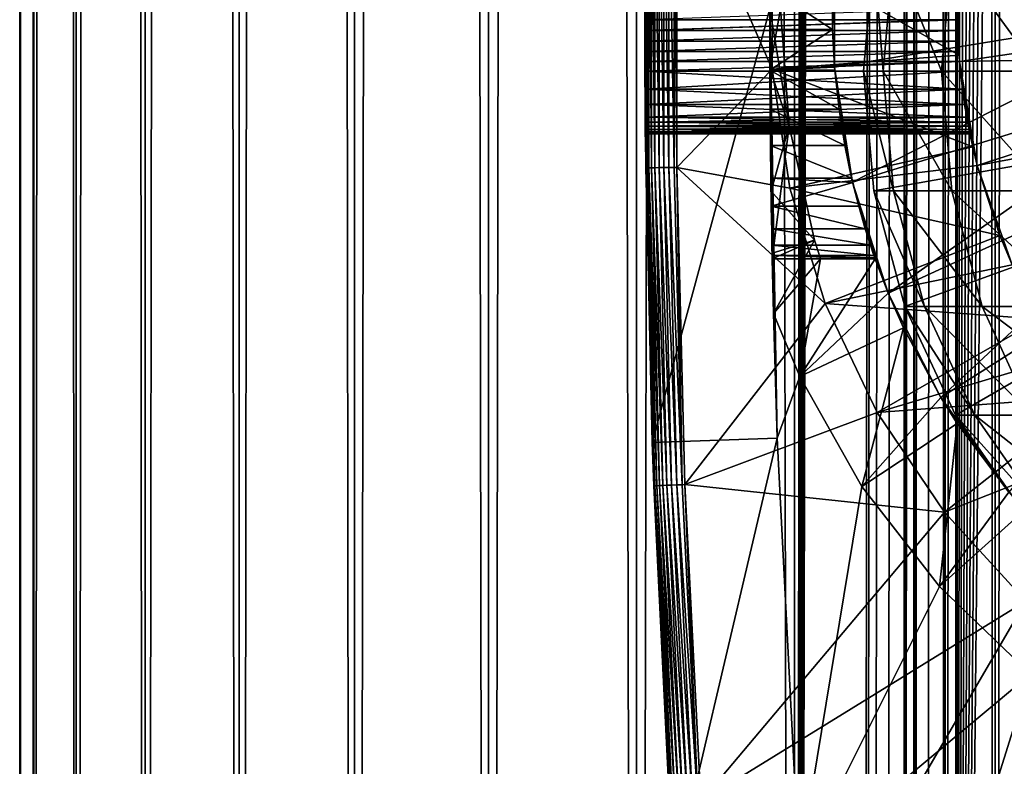
# Model space of a CAD drawing. Extents: x 0 to 350, y 0 to 1216.
# Drawn here: x 0 to 16, y 69 to 81 of the extents above; entities that cross this region are included whole.
import ezdxf

# ---------------------------------------------------------------- set-up
doc = ezdxf.new("R2010")
doc.units = 0
doc.header["$MEASUREMENT"] = 0

msp = doc.modelspace()

# ---------------------------------------------------------------- linework, layer by layer
for points in [[(0.627883, 1.5, 53.254745), (0.627883, 1214.5, 53.254745), (0.399999, 1214.5, 50.650024)], [(0.627883, 1.5, 53.254745), (0.399999, 1214.5, 50.650024), (0.399999, 1.5, 50.650024)], [(0.399999, 1.5, 50.650024), (0.399999, 1214.5, 50.650024), (0.627883, 1214.5, 48.0453)], [(0.399999, 1.5, 50.650024), (0.627883, 1214.5, 48.0453), (0.627883, 1.5, 48.0453)], [(1.304608, 1.5, 55.780327), (1.304608, 1214.5, 55.780327), (0.627883, 1214.5, 53.254745)], [(1.304608, 1.5, 55.780327), (0.627883, 1214.5, 53.254745), (0.627883, 1.5, 53.254745)], [(0.627883, 1.5, 48.0453), (0.627883, 1214.5, 48.0453), (1.304608, 1214.5, 45.519722)], [(0.627883, 1.5, 48.0453), (1.304608, 1214.5, 45.519722), (1.304608, 1.5, 45.519722)], [(2.409618, 1.5, 58.150024), (2.409618, 1214.5, 58.150024), (1.304608, 1214.5, 55.780327)], [(2.409618, 1.5, 58.150024), (1.304608, 1214.5, 55.780327), (1.304608, 1.5, 55.780327)], [(1.304608, 1.5, 45.519722), (1.304608, 1214.5, 45.519722), (2.409618, 1214.5, 43.150024)], [(1.304608, 1.5, 45.519722), (2.409618, 1214.5, 43.150024), (2.409618, 1.5, 43.150024)], [(3.909331, 1.5, 60.291836), (3.909331, 1214.5, 60.291836), (2.409618, 1214.5, 58.150024)], [(3.909331, 1.5, 60.291836), (2.409618, 1214.5, 58.150024), (2.409618, 1.5, 58.150024)], [(2.409618, 1.5, 43.150024), (2.409618, 1214.5, 43.150024), (3.909331, 1214.5, 41.008209)], [(2.409618, 1.5, 43.150024), (3.909331, 1214.5, 41.008209), (3.909331, 1.5, 41.008209)], [(5.758185, 1.5, 62.14069), (5.758185, 1214.5, 62.14069), (3.909331, 1214.5, 60.291836)], [(5.758185, 1.5, 62.14069), (3.909331, 1214.5, 60.291836), (3.909331, 1.5, 60.291836)], [(3.909331, 1.5, 41.008209), (3.909331, 1214.5, 41.008209), (5.758185, 1214.5, 39.159359)], [(3.909331, 1.5, 41.008209), (5.758185, 1214.5, 39.159359), (5.758185, 1.5, 39.159359)], [(7.9, 1.5, 63.640404), (7.9, 1214.5, 63.640404), (5.758185, 1214.5, 62.14069)], [(7.9, 1.5, 63.640404), (5.758185, 1214.5, 62.14069), (5.758185, 1.5, 62.14069)], [(5.758185, 1.5, 39.159359), (5.758185, 1214.5, 39.159359), (7.9, 1214.5, 37.659645)], [(5.758185, 1.5, 39.159359), (7.9, 1214.5, 37.659645), (7.9, 1.5, 37.659645)], [(10.269696, 1.5, 64.745415), (10.269696, 1214.5, 64.745415), (7.9, 1214.5, 63.640404)], [(10.269696, 1.5, 64.745415), (7.9, 1214.5, 63.640404), (7.9, 1.5, 63.640404)], [(7.9, 1.5, 37.659645), (7.9, 1214.5, 37.659645), (10.269696, 1214.5, 36.554634)], [(7.9, 1.5, 37.659645), (10.269696, 1214.5, 36.554634), (10.269696, 1.5, 36.554634)], [(12.795275, 1.5, 65.422142), (12.795275, 1214.5, 65.422142), (10.269696, 1214.5, 64.745415)], [(12.795275, 1.5, 65.422142), (10.269696, 1214.5, 64.745415), (10.269696, 1.5, 64.745415)], [(10.269696, 1.5, 36.554634), (10.269696, 1214.5, 36.554634), (12.795275, 1214.5, 35.877907)], [(10.269696, 1.5, 36.554634), (12.795275, 1214.5, 35.877907), (12.795275, 1.5, 35.877907)], [(13.899999, 1180, 65.574837), (12.795275, 1214.5, 65.422142), (12.795275, 1.5, 65.422142)], [(12.795275, 1.5, 35.877907), (12.795275, 1214.5, 35.877907), (15.399998, 1214.5, 35.650024)], [(12.795275, 1.5, 35.877907), (15.399998, 1214.5, 35.650024), (15.399998, 1.5, 35.650024)], [(14.714835, 1214.5, 52.534107), (14.714835, 1.5, 52.534107), (14.549998, 1214.5, 50.650024)], [(14.549998, 1214.5, 50.650024), (14.714835, 1.5, 52.534107), (14.549998, 1.5, 50.650024)], [(14.549998, 1214.5, 50.650024), (14.549998, 1.5, 50.650024), (14.714835, 1214.5, 48.765942)], [(14.714835, 1214.5, 48.765942), (14.549998, 1.5, 50.650024), (14.714835, 1.5, 48.765942)], [(15.204332, 1214.5, 54.360943), (15.204332, 1.5, 54.360943), (14.714835, 1214.5, 52.534107)], [(14.714835, 1214.5, 52.534107), (15.204332, 1.5, 54.360943), (14.714835, 1.5, 52.534107)], [(14.714835, 1214.5, 48.765942), (14.714835, 1.5, 48.765942), (15.204332, 1214.5, 46.939106)], [(15.204332, 1214.5, 46.939106), (14.714835, 1.5, 48.765942), (15.204332, 1.5, 46.939106)], [(16.003624, 1214.5, 56.075024), (16.003624, 1.5, 56.075024), (15.204332, 1214.5, 54.360943)], [(15.204332, 1214.5, 54.360943), (16.003624, 1.5, 56.075024), (15.204332, 1.5, 54.360943)], [(15.204332, 1214.5, 46.939106), (15.204332, 1.5, 46.939106), (16.003624, 1214.5, 45.225025)], [(16.003624, 1214.5, 45.225025), (15.204332, 1.5, 46.939106), (16.003624, 1.5, 45.225025)], [(15.399998, 1.5, 35.650024), (15.399998, 1214.5, 35.650024), (37.899998, 1.5, 35.650024)], [(37.899998, 1.5, 35.650024), (15.399998, 1214.5, 35.650024), (37.899998, 1214.5, 35.650024)], [(17.088417, 1214.5, 57.624268), (17.088417, 1.5, 57.624268), (16.003624, 1214.5, 56.075024)], [(16.003624, 1214.5, 56.075024), (17.088417, 1.5, 57.624268), (16.003624, 1.5, 56.075024)], [(16.003624, 1214.5, 45.225025), (16.003624, 1.5, 45.225025), (17.088417, 1214.5, 43.675777)], [(17.088417, 1214.5, 43.675777), (16.003624, 1.5, 45.225025), (17.088417, 1.5, 43.675777)], [(12.795275, 1.5, 65.422142), (13.941624, 1179.044067, 65.578957), (13.899999, 1180, 65.574837)], [(12.795275, 1.5, 65.422142), (14.067114, 1178.089844, 65.590683), (13.941624, 1179.044067, 65.578957)], [(14.275815, 1177.149292, 65.607841), (14.067114, 1178.089844, 65.590683), (12.795275, 1.5, 65.422142)], [(14.56338, 1176.237793, 65.626671), (14.275815, 1177.149292, 65.607841), (12.795275, 1.5, 65.422142)], [(12.795275, 1.5, 65.422142), (14.92923, 1175.354126, 65.642632), (14.56338, 1176.237793, 65.626671)], [(12.795275, 1.5, 65.422142), (15.37372, 1174.5, 65.650002), (14.92923, 1175.354126, 65.642632)], [(13.899999, 36, 65.574837), (15.37372, 1174.5, 65.650002), (12.795275, 1.5, 65.422142)], [(13.899999, 36, 65.574837), (15.399998, 1174.454712, 65.650024), (15.37372, 1174.5, 65.650002)], [(13.941521, 36.954868, 65.578949), (15.399998, 1174.454712, 65.650024), (13.899999, 36, 65.574837)], [(13.941521, 36.954868, 65.578949), (14.067114, 37.91013, 65.590683), (15.399998, 1174.454712, 65.650024)], [(15.399998, 1174.454712, 65.650024), (14.067114, 37.91013, 65.590683), (14.275381, 38.849121, 65.607803)], [(15.399998, 1174.454712, 65.650024), (14.275381, 38.849121, 65.607803), (14.56338, 39.762222, 65.626671)], [(14.56338, 39.762222, 65.626671), (14.928798, 40.644905, 65.642624), (15.399998, 1174.454712, 65.650024)], [(15.399998, 1174.454712, 65.650024), (14.928798, 40.644905, 65.642624), (15.373718, 41.5, 65.650002)], [(15.399998, 1174.454712, 65.650024), (15.373718, 41.5, 65.650002), (15.399998, 41.545269, 65.650024)], [(16.473509, 1172.929321, 65.650024), (15.399998, 1174.454712, 65.650024), (15.399998, 41.545269, 65.650024)], [(16.473509, 1172.929321, 65.650024), (15.399998, 41.545269, 65.650024), (17.829334, 1171.573486, 65.650024)], [(15.399998, 41.545269, 65.650024), (19.4, 1170.473755, 65.650024), (17.829334, 1171.573486, 65.650024)], [(15.399998, 41.545269, 65.650024), (21.137777, 1169.663452, 65.650024), (19.4, 1170.473755, 65.650024)], [(22.989868, 1169.167114, 65.650024), (21.137777, 1169.663452, 65.650024), (15.399998, 41.545269, 65.650024)], [(24.9, 1169, 65.650024), (22.989868, 1169.167114, 65.650024), (15.399998, 41.545269, 65.650024)], [(24.9, 1169, 65.650024), (15.399998, 41.545269, 65.650024), (26.810129, 1169.167114, 65.650024)], [(26.810129, 1169.167114, 65.650024), (15.399998, 41.545269, 65.650024), (16.473509, 43.070663, 65.650024)], [(24.899998, 80, 64.650024), (15.373718, 85.5, 64.650024), (16.473509, 87.070663, 64.650024)], [(24.899998, 80, 64.650024), (14.563379, 83.762222, 64.650024), (15.373718, 85.5, 64.650024)], [(14.067113, 81.910133, 64.650024), (14.563379, 83.762222, 64.650024), (24.899998, 80, 64.650024)], [(10.399998, 81, 35.150024), (10.418149, 78.456024, 35.197075), (10.418149, 83.543976, 35.197075)], [(10.418149, 83.543976, 35.197075), (10.418149, 78.456024, 35.197075), (10.43365, 78.456223, 35.28196)], [(10.418149, 83.543976, 35.197075), (10.43365, 78.456223, 35.28196), (10.43365, 83.543777, 35.28196)], [(10.43365, 83.543777, 35.28196), (10.43365, 78.456223, 35.28196), (10.463512, 78.456596, 35.362911)], [(10.43365, 83.543777, 35.28196), (10.463512, 78.456596, 35.362911), (10.463512, 83.543404, 35.362911)], [(10.463512, 83.543404, 35.362911), (10.463512, 78.456596, 35.362911), (10.506847, 78.457138, 35.437527)], [(10.463512, 83.543404, 35.362911), (10.506847, 78.457138, 35.437527), (10.506847, 83.542862, 35.437527)], [(10.506847, 83.542862, 35.437527), (10.506847, 78.457138, 35.437527), (10.562365, 78.457832, 35.503574)], [(10.506847, 83.542862, 35.437527), (10.562365, 78.457832, 35.503574), (10.562365, 83.542168, 35.503574)], [(10.562365, 83.542168, 35.503574), (10.562365, 78.457832, 35.503574), (10.62841, 78.458664, 35.559097)], [(10.562365, 83.542168, 35.503574), (10.62841, 78.458664, 35.559097), (10.62841, 83.541336, 35.559097)], [(10.62841, 83.541336, 35.559097), (10.62841, 78.458664, 35.559097), (10.703018, 78.459595, 35.602436)], [(10.62841, 83.541336, 35.559097), (10.703018, 78.459595, 35.602436), (10.703018, 83.540405, 35.602436)], [(10.703018, 83.540405, 35.602436), (10.703018, 78.459595, 35.602436), (10.783965, 78.460609, 35.632301)], [(10.703018, 83.540405, 35.602436), (10.783965, 78.460609, 35.632301), (10.783965, 83.539391, 35.632301)], [(10.783965, 83.539391, 35.632301), (10.783965, 78.460609, 35.632301), (10.868841, 78.46167, 35.647804)], [(10.783965, 83.539391, 35.632301), (10.868841, 78.46167, 35.647804), (10.868841, 83.53833, 35.647804)], [(10.868841, 83.53833, 35.647804), (10.868841, 78.46167, 35.647804), (10.915892, 83.537743, 35.650024)], [(10.868841, 78.46167, 35.647804), (10.915892, 78.462257, 35.650024), (10.915892, 83.537743, 35.650024)], [(10.915892, 78.462257, 35.650024), (12.435808, 80.035751, 35.650024), (10.915892, 83.537743, 35.650024)], [(12.435808, 80.035751, 35.650024), (12.435808, 81.964249, 35.650024), (10.915892, 83.537743, 35.650024)], [(12.435808, 80.035751, 35.650024), (15.427545, 80.25827, 32.650024), (12.435808, 81.964249, 35.650024)], [(15.427545, 80.25827, 32.650024), (15.427545, 81.74173, 32.650024), (12.435808, 81.964249, 35.650024)], [(13.436298, 80.067314, 3.650023), (13.404545, 80.669685, 25.663687), (13.436298, 81.932686, 3.650023)], [(13.436298, 81.932686, 3.650023), (13.404545, 80.669685, 25.663687), (13.404545, 81.330315, 25.663687)], [(19.149998, 81, 3.650023), (13.436298, 80.067314, 3.650023), (13.436298, 81.932686, 3.650023)], [(24.899998, 80, 64.650024), (13.899999, 80, 64.650024), (14.067113, 81.910133, 64.650024)], [(14.067113, 81.910133, 92.650024), (14.067113, 81.910133, 64.650024), (13.899999, 80, 64.650024)], [(14.067113, 81.910133, 92.650024), (13.899999, 80, 64.650024), (13.899999, 80, 92.650024)], [(14.212991, 80, 99.021141), (14.067113, 81.910133, 92.650024), (13.899999, 80, 92.650024)], [(14.379301, 81.910133, 99.004761), (14.067113, 81.910133, 92.650024), (14.212991, 80, 99.021141)], [(15.148955, 80, 105.330894), (14.379301, 81.910133, 99.004761), (14.212991, 80, 99.021141)], [(15.312859, 81.910133, 105.298286), (14.379301, 81.910133, 99.004761), (15.148955, 80, 105.330894)], [(16.698875, 80, 111.518524), (15.312859, 81.910133, 105.298286), (15.148955, 80, 105.330894)], [(16.858795, 81.910133, 111.470016), (15.312859, 81.910133, 105.298286), (16.698875, 80, 111.518524)], [(15.401522, 81.174553, 28.157654), (15.435579, 80.157173, 5.650023), (15.435579, 81.842827, 5.650023)], [(21.149998, 81, 5.650023), (15.435579, 81.842827, 5.650023), (15.435579, 80.157173, 5.650023)], [(15.399998, 81, 32.150024), (15.427545, 81.74173, 32.650024), (15.427545, 80.25827, 32.650024)], [(12.399999, 81, 0.650024), (12.40027, 81.330315, 25.663687), (12.40027, 80.669685, 25.663687)], [(12.40027, 81.330315, 25.663687), (13.404545, 81.330315, 25.663687), (13.404545, 80.669685, 25.663687)], [(13.404545, 80.669685, 25.663687), (12.40027, 80.669685, 25.663687), (12.40027, 81.330315, 25.663687)], [(15.399998, 81, 28.150023), (15.435579, 80.157173, 5.650023), (15.401522, 81.174553, 28.157654)], [(10.399998, 81, 35.150024), (10.41593, 78.456001, 35.150024), (10.418149, 78.456024, 35.197075)], [(10.399998, 81, 35.150024), (10.400073, 80.825073, 32.142357), (10.400295, 80.652702, 32.11964)], [(10.399998, 81, 35.150024), (10.400295, 80.652702, 32.11964), (10.41593, 78.456001, 35.150024)], [(10.518488, 74.062981, 0.650024), (10.400295, 80.652702, 28.180408), (10.399998, 81, 0.650024)], [(10.399998, 81, 0.650024), (10.400295, 80.652702, 28.180408), (10.400073, 80.825508, 28.157648)], [(12.399999, 81, 0.650024), (10.518488, 74.062981, 0.650024), (10.399998, 81, 0.650024)], [(15.399998, 81, 28.150023), (10.400073, 80.825508, 28.157648), (15.401529, 80.825035, 28.157692)], [(12.517321, 74.131287, 0.650024), (10.518488, 74.062981, 0.650024), (12.399999, 81, 0.650024)], [(12.399999, 81, 0.650024), (12.40027, 80.669685, 25.663687), (12.517321, 74.131287, 0.650024)], [(12.399999, 81, 32.650024), (12.402302, 80.037399, 32.854889), (12.439779, 77, 32.650024)], [(12.399999, 81, 32.650024), (12.399999, 81, 32.821598), (12.402302, 80.037399, 32.854889)], [(12.439779, 77, 32.650024), (12.708771, 79.12883, 32.650024), (12.399999, 81, 32.650024)], [(12.708771, 79.12883, 32.650024), (12.571571, 81, 32.650024), (12.399999, 81, 32.650024)], [(12.571571, 81, 32.650024), (12.402302, 80.037399, 32.854889), (12.399999, 81, 32.821598)], [(12.708771, 79.12883, 32.650024), (12.402302, 80.037399, 32.854889), (12.571571, 81, 32.650024)], [(19.149998, 81, 3.650023), (13.725388, 78.224487, 3.650023), (13.436298, 80.067314, 3.650023)], [(19.244949, 79.914696, 3.650023), (13.725388, 78.224487, 3.650023), (19.149998, 81, 3.650023)], [(15.399998, 81, 28.150023), (15.401529, 80.825035, 28.157692), (15.435579, 80.157173, 5.650023)], [(15.399998, 81, 32.150024), (15.427545, 80.25827, 32.650024), (15.401508, 80.826241, 32.14246)], [(21.149998, 81, 5.650023), (15.435579, 80.157173, 5.650023), (21.214565, 80.261993, 5.650023)], [(15.401508, 80.826241, 32.14246), (10.400295, 80.652702, 32.11964), (10.400073, 80.825073, 32.142357)], [(15.401529, 80.825035, 28.157692), (10.400073, 80.825508, 28.157648), (10.400295, 80.652702, 28.180408)], [(15.406031, 80.652702, 32.11964), (10.400295, 80.652702, 32.11964), (15.401508, 80.826241, 32.14246)], [(15.401529, 80.825035, 28.157692), (10.400295, 80.652702, 28.180408), (15.406031, 80.652702, 28.180408)], [(15.401508, 80.826241, 32.14246), (15.427545, 80.25827, 32.650024), (15.406031, 80.652702, 32.11964)], [(15.435579, 80.157173, 5.650023), (15.401529, 80.825035, 28.157692), (15.406031, 80.652702, 28.180408)], [(15.406031, 80.652702, 28.180408), (10.400295, 80.652702, 28.180408), (10.40066, 80.481712, 28.218348)], [(15.406031, 80.652702, 32.11964), (10.400657, 80.483025, 32.082054), (10.400295, 80.652702, 32.11964)], [(10.400295, 80.652702, 32.11964), (10.400657, 80.483025, 32.082054), (10.41593, 78.456001, 35.150024)], [(10.518488, 74.062981, 0.650024), (10.40066, 80.481712, 28.218348), (10.400295, 80.652702, 28.180408)], [(15.413421, 80.482056, 32.081791), (10.400657, 80.483025, 32.082054), (15.406031, 80.652702, 32.11964)], [(15.406031, 80.652702, 28.180408), (10.40066, 80.481712, 28.218348), (15.413373, 80.482979, 28.218006)], [(12.517321, 74.131287, 0.650024), (12.40027, 80.669685, 25.663687), (12.402395, 80.018059, 25.772423)], [(13.404545, 80.669685, 25.663687), (12.402395, 80.018059, 25.772423), (12.40027, 80.669685, 25.663687)], [(13.436348, 80.066689, 25.760429), (12.402395, 80.018059, 25.772423), (13.404545, 80.669685, 25.663687)], [(13.436298, 80.067314, 3.650023), (13.436348, 80.066689, 25.760429), (13.404545, 80.669685, 25.663687)], [(15.435579, 80.157173, 5.650023), (15.406031, 80.652702, 28.180408), (15.413373, 80.482979, 28.218006)], [(15.427545, 80.25827, 32.650024), (15.413421, 80.482056, 32.081791), (15.406031, 80.652702, 32.11964)], [(15.413421, 80.482056, 32.081791), (10.40115, 80.315956, 32.029411), (10.400657, 80.483025, 32.082054)], [(10.41593, 78.456001, 35.150024), (10.400657, 80.483025, 32.082054), (10.40115, 80.315956, 32.029411)], [(15.413373, 80.482979, 28.218006), (10.40066, 80.481712, 28.218348), (10.40115, 80.315956, 28.270639)], [(10.40115, 80.315956, 28.270639), (10.40066, 80.481712, 28.218348), (10.518488, 74.062981, 0.650024)], [(15.413373, 80.482979, 28.218006), (10.40115, 80.315956, 28.270639), (15.423422, 80.315956, 28.270639)], [(15.423422, 80.315956, 32.029411), (10.40115, 80.315956, 32.029411), (15.413421, 80.482056, 32.081791)], [(15.413373, 80.482979, 28.218006), (15.423422, 80.315956, 28.270639), (15.435579, 80.157173, 5.650023)], [(15.427545, 80.25827, 32.650024), (15.423422, 80.315956, 32.029411), (15.413421, 80.482056, 32.081791)], [(15.423422, 80.315956, 28.270639), (10.40115, 80.315956, 28.270639), (10.401755, 80.155083, 28.337257)], [(15.423422, 80.315956, 32.029411), (10.401759, 80.154282, 31.962414), (10.40115, 80.315956, 32.029411)], [(10.41593, 78.456001, 35.150024), (10.40115, 80.315956, 32.029411), (10.401759, 80.154282, 31.962414)], [(10.518488, 74.062981, 0.650024), (10.401755, 80.155083, 28.337257), (10.40115, 80.315956, 28.270639)], [(15.423422, 80.315956, 28.270639), (10.401755, 80.155083, 28.337257), (15.435579, 80.157173, 28.336287)], [(15.435579, 80.157173, 31.963762), (10.401759, 80.154282, 31.962414), (15.423422, 80.315956, 32.029411)], [(12.435808, 80.035751, 35.650024), (15.435579, 80.157173, 32.650024), (15.427545, 80.25827, 32.650024)], [(15.435579, 80.157173, 32.650024), (15.423422, 80.315956, 32.029411), (15.427545, 80.25827, 32.650024)], [(15.435579, 80.157173, 5.650023), (15.423422, 80.315956, 28.270639), (15.435579, 80.157173, 28.336287)], [(15.435579, 80.157173, 32.650024), (15.435579, 80.157173, 31.963762), (15.423422, 80.315956, 32.029411)], [(21.214565, 80.261993, 5.650023), (15.435579, 80.157173, 5.650023), (15.71871, 78.495476, 5.650023)], [(21.214565, 80.261993, 5.650023), (15.71871, 78.495476, 5.650023), (21.406305, 79.546417, 5.650023)], [(15.435579, 80.157173, 28.336287), (10.401755, 80.155083, 28.337257), (10.402459, 80, 28.417973)], [(10.518488, 74.062981, 0.650024), (10.402459, 80, 28.417973), (10.401755, 80.155083, 28.337257)], [(15.435579, 80.157173, 31.963762), (10.402459, 80, 31.882074), (10.401759, 80.154282, 31.962414)], [(10.402459, 80, 31.882074), (10.41593, 78.456001, 35.150024), (10.401759, 80.154282, 31.962414)], [(15.435579, 80.157173, 28.336287), (10.402459, 80, 28.417973), (15.450124, 80, 28.417973)], [(15.450124, 80, 31.882074), (10.402459, 80, 31.882074), (15.435579, 80.157173, 31.963762)], [(12.721104, 78.128479, 35.650024), (12.435808, 80.035751, 35.650024), (10.915892, 78.462257, 35.650024)], [(12.439779, 77, 32.650024), (12.402302, 80.037399, 32.854889), (12.409119, 79.084648, 32.952915)], [(12.708771, 79.12883, 32.650024), (12.409119, 79.084648, 32.952915), (12.402302, 80.037399, 32.854889)], [(13.436348, 80.066689, 25.760429), (13.440241, 80.018059, 25.772423), (12.402395, 80.018059, 25.772423)], [(15.647002, 78.791138, 32.650024), (15.435579, 80.157173, 32.650024), (12.435808, 80.035751, 35.650024)], [(12.721104, 78.128479, 35.650024), (15.647002, 78.791138, 32.650024), (12.435808, 80.035751, 35.650024)], [(13.725388, 78.224487, 3.650023), (13.440241, 80.018059, 25.772423), (13.436298, 80.067314, 3.650023)], [(13.436298, 80.067314, 3.650023), (13.440241, 80.018059, 25.772423), (13.436348, 80.066689, 25.760429)], [(15.435579, 80.157173, 5.650023), (15.435579, 80.157173, 28.336287), (15.71871, 78.495476, 5.650023)], [(15.71871, 78.495476, 5.650023), (15.435579, 80.157173, 28.336287), (15.450124, 80, 28.417973)], [(15.647002, 78.791138, 32.650024), (15.450124, 80, 31.882074), (15.435579, 80.157173, 32.650024)], [(15.435579, 80.157173, 32.650024), (15.450124, 80, 31.882074), (15.435579, 80.157173, 31.963762)], [(15.450124, 80, 28.417973), (10.402459, 80, 28.417973), (10.404067, 79.714424, 28.617935)], [(15.482978, 79.714424, 31.682112), (10.404067, 79.714424, 31.682112), (10.402459, 80, 31.882074)], [(15.482978, 79.714424, 31.682112), (10.402459, 80, 31.882074), (15.450124, 80, 31.882074)], [(10.404067, 79.714424, 31.682112), (10.41593, 78.456001, 35.150024), (10.402459, 80, 31.882074)], [(10.404067, 79.714424, 28.617935), (10.402459, 80, 28.417973), (10.518488, 74.062981, 0.650024)], [(15.450124, 80, 28.417973), (10.404067, 79.714424, 28.617935), (15.482978, 79.714424, 28.617935)], [(12.517321, 74.131287, 0.650024), (12.402395, 80.018059, 25.772423), (12.406417, 79.393219, 25.986929)], [(12.402395, 80.018059, 25.772423), (13.440241, 80.018059, 25.772423), (13.508058, 79.393219, 25.986929)], [(12.402395, 80.018059, 25.772423), (13.508058, 79.393219, 25.986929), (12.406417, 79.393219, 25.986929)], [(13.725388, 78.224487, 3.650023), (13.508058, 79.393219, 25.986929), (13.440241, 80.018059, 25.772423)], [(19.244949, 79.914696, 3.650023), (14.296581, 76.448723, 3.650023), (13.725388, 78.224487, 3.650023)], [(24.899998, 80, 64.650024), (14.067113, 78.089867, 64.650024), (13.899999, 80, 64.650024)], [(13.899999, 80, 92.650024), (13.899999, 80, 64.650024), (14.067113, 78.089867, 64.650024)], [(13.899999, 80, 92.650024), (14.067113, 78.089867, 64.650024), (14.067113, 78.089867, 92.650024)], [(14.212991, 80, 99.021141), (13.899999, 80, 92.650024), (14.379301, 78.089867, 99.004761)], [(14.379301, 78.089867, 99.004761), (13.899999, 80, 92.650024), (14.067113, 78.089867, 92.650024)], [(14.563379, 76.237778, 64.650024), (14.067113, 78.089867, 64.650024), (24.899998, 80, 64.650024)], [(15.148955, 80, 105.330894), (14.212991, 80, 99.021141), (15.312859, 78.089867, 105.298286)], [(15.312859, 78.089867, 105.298286), (14.212991, 80, 99.021141), (14.379301, 78.089867, 99.004761)], [(19.52692, 78.862373, 3.650023), (14.296581, 76.448723, 3.650023), (19.244949, 79.914696, 3.650023)], [(24.899998, 80, 64.650024), (15.373718, 74.5, 64.650024), (14.563379, 76.237778, 64.650024)], [(16.698875, 80, 111.518524), (15.148955, 80, 105.330894), (16.858795, 78.089867, 111.470016)], [(16.858795, 78.089867, 111.470016), (15.148955, 80, 105.330894), (15.312859, 78.089867, 105.298286)], [(24.899998, 80, 64.650024), (16.473509, 72.929337, 64.650024), (15.373718, 74.5, 64.650024)], [(15.71871, 78.495476, 5.650023), (15.450124, 80, 28.417973), (15.482978, 79.714424, 28.617935)], [(15.647002, 78.791138, 32.650024), (15.482978, 79.714424, 31.682112), (15.450124, 80, 31.882074)], [(15.482978, 79.714424, 28.617935), (10.404067, 79.714424, 28.617935), (10.405777, 79.467911, 28.864449)], [(15.51806, 79.467911, 31.435598), (10.405777, 79.467911, 31.435598), (10.404067, 79.714424, 31.682112)], [(15.51806, 79.467911, 31.435598), (10.404067, 79.714424, 31.682112), (15.482978, 79.714424, 31.682112)], [(10.405777, 79.467911, 31.435598), (10.543367, 73.369591, 35.150024), (10.404067, 79.714424, 31.682112)], [(10.404067, 79.714424, 31.682112), (10.543367, 73.369591, 35.150024), (10.41593, 78.456001, 35.150024)], [(10.518488, 74.062981, 0.650024), (10.405777, 79.467911, 28.864449), (10.404067, 79.714424, 28.617935)], [(15.482978, 79.714424, 28.617935), (10.405777, 79.467911, 28.864449), (15.51806, 79.467911, 28.864449)], [(15.482978, 79.714424, 28.617935), (15.51806, 79.467911, 28.864449), (15.71871, 78.495476, 5.650023)], [(15.51806, 79.467911, 31.435598), (15.482978, 79.714424, 31.682112), (15.647002, 78.791138, 32.650024)], [(15.51806, 79.467911, 28.864449), (10.405777, 79.467911, 28.864449), (10.407384, 79.267952, 29.150024)], [(15.551141, 79.267952, 31.150024), (10.407384, 79.267952, 31.150024), (10.405777, 79.467911, 31.435598)], [(15.551141, 79.267952, 31.150024), (10.405777, 79.467911, 31.435598), (15.51806, 79.467911, 31.435598)], [(10.405777, 79.467911, 31.435598), (10.407384, 79.267952, 31.150024), (10.543367, 73.369591, 35.150024)], [(10.518488, 74.062981, 0.650024), (10.407384, 79.267952, 29.150024), (10.405777, 79.467911, 28.864449)], [(15.51806, 79.467911, 28.864449), (10.407384, 79.267952, 29.150024), (15.551141, 79.267952, 29.150024)], [(12.406417, 79.393219, 25.986929), (12.411898, 78.81221, 26.301357), (12.517321, 74.131287, 0.650024)], [(12.406417, 79.393219, 25.986929), (13.508058, 79.393219, 25.986929), (13.601119, 78.81221, 26.301357)], [(12.406417, 79.393219, 25.986929), (13.601119, 78.81221, 26.301357), (12.411898, 78.81221, 26.301357)], [(13.601119, 78.81221, 26.301357), (13.508058, 79.393219, 25.986929), (13.725388, 78.224487, 3.650023)], [(15.51806, 79.467911, 28.864449), (15.551141, 79.267952, 29.150024), (15.71871, 78.495476, 5.650023)], [(15.71871, 78.495476, 32.650024), (15.551141, 79.267952, 31.150024), (15.51806, 79.467911, 31.435598)], [(15.71871, 78.495476, 32.650024), (15.51806, 79.467911, 31.435598), (15.647002, 78.791138, 32.650024)], [(21.406305, 79.546417, 5.650023), (15.71871, 78.495476, 5.650023), (16.276926, 76.904938, 5.650023)], [(15.551141, 79.267952, 29.150024), (10.407384, 79.267952, 29.150024), (15.565665, 79.187294, 29.304977)], [(15.565665, 79.187294, 29.304977), (10.407384, 79.267952, 29.150024), (10.408084, 79.187607, 29.304304)], [(10.408088, 79.187233, 30.99494), (10.407384, 79.267952, 31.150024), (15.551141, 79.267952, 31.150024)], [(10.543367, 73.369591, 35.150024), (10.407384, 79.267952, 31.150024), (10.408088, 79.187233, 30.99494)], [(10.408084, 79.187607, 29.304304), (10.407384, 79.267952, 29.150024), (10.518488, 74.062981, 0.650024)], [(15.565645, 79.187408, 30.995308), (10.408088, 79.187233, 30.99494), (15.551141, 79.267952, 31.150024)], [(15.71871, 78.495476, 5.650023), (15.551141, 79.267952, 29.150024), (15.565665, 79.187294, 29.304977)], [(15.565645, 79.187408, 30.995308), (15.551141, 79.267952, 31.150024), (15.71871, 78.495476, 32.650024)], [(15.565665, 79.187294, 29.304977), (10.408084, 79.187607, 29.304304), (15.578191, 79.120613, 29.465984)], [(15.578191, 79.120613, 29.465984), (10.408084, 79.187607, 29.304304), (10.408693, 79.120613, 29.465984)], [(10.518488, 74.062981, 0.650024), (10.408693, 79.120613, 29.465984), (10.408084, 79.187607, 29.304304)], [(15.565645, 79.187408, 30.995308), (10.408693, 79.120613, 30.834063), (10.408088, 79.187233, 30.99494)], [(10.543367, 73.369591, 35.150024), (10.408088, 79.187233, 30.99494), (10.408693, 79.120613, 30.834063)], [(15.578191, 79.120613, 30.834063), (10.408693, 79.120613, 30.834063), (15.565645, 79.187408, 30.995308)], [(15.578191, 79.120613, 29.465984), (10.408693, 79.120613, 29.465984), (15.588344, 79.068306, 29.631788)], [(15.588344, 79.068306, 29.631788), (10.408693, 79.120613, 29.465984), (10.409186, 79.06797, 29.633051)], [(15.578191, 79.120613, 30.834063), (10.409184, 79.068321, 30.668314), (10.408693, 79.120613, 30.834063)], [(10.408693, 79.120613, 30.834063), (10.409184, 79.068321, 30.668314), (10.543367, 73.369591, 35.150024)], [(10.409186, 79.06797, 29.633051), (10.408693, 79.120613, 29.465984), (10.518488, 74.062981, 0.650024)], [(15.588368, 79.068184, 30.667801), (10.409184, 79.068321, 30.668314), (15.578191, 79.120613, 30.834063)], [(12.708771, 79.12883, 32.650024), (12.421155, 78.082809, 33.124241), (12.409119, 79.084648, 32.952915)], [(12.439779, 77, 32.650024), (12.409119, 79.084648, 32.952915), (12.421155, 78.082809, 33.124241)], [(13.117435, 77.297684, 32.650024), (12.421155, 78.082809, 33.124241), (12.708771, 79.12883, 32.650024)], [(12.439779, 77, 32.650024), (13.117435, 77.297684, 32.650024), (12.708771, 79.12883, 32.650024)], [(15.71871, 78.495476, 32.650024), (15.578191, 79.120613, 30.834063), (15.565645, 79.187408, 30.995308)], [(15.71871, 78.495476, 5.650023), (15.565665, 79.187294, 29.304977), (15.578191, 79.120613, 29.465984)], [(15.578191, 79.120613, 29.465984), (15.588344, 79.068306, 29.631788), (15.71871, 78.495476, 5.650023)], [(15.71871, 78.495476, 32.650024), (15.588368, 79.068184, 30.667801), (15.578191, 79.120613, 30.834063)], [(15.588368, 79.068184, 30.667801), (10.409548, 79.030388, 30.49732), (10.409184, 79.068321, 30.668314)], [(10.543367, 73.369591, 35.150024), (10.409184, 79.068321, 30.668314), (10.409548, 79.030388, 30.49732)], [(15.588344, 79.068306, 29.631788), (10.409186, 79.06797, 29.633051), (15.595886, 79.030388, 29.802729)], [(15.595886, 79.030388, 29.802729), (10.409186, 79.06797, 29.633051), (10.409548, 79.030388, 29.802729)], [(10.409548, 79.030388, 29.802729), (10.409186, 79.06797, 29.633051), (10.543367, 73.369591, 35.150024)], [(10.543367, 73.369591, 35.150024), (10.409186, 79.06797, 29.633051), (10.518488, 74.062981, 0.650024)], [(15.595886, 79.030388, 30.49732), (10.409548, 79.030388, 30.49732), (15.588368, 79.068184, 30.667801)], [(15.595886, 79.030388, 29.802729), (10.409548, 79.030388, 29.802729), (15.600492, 79.007599, 29.975889)], [(15.600492, 79.007599, 29.975889), (10.409548, 79.030388, 29.802729), (10.409769, 79.007668, 29.975094)], [(15.595886, 79.030388, 30.49732), (10.409769, 79.007629, 30.324512), (10.409548, 79.030388, 30.49732)], [(10.543367, 73.369591, 35.150024), (10.409548, 79.030388, 30.49732), (10.409769, 79.007629, 30.324512)], [(10.543367, 73.369591, 35.150024), (10.409769, 79.007668, 29.975094), (10.409548, 79.030388, 29.802729)], [(15.600495, 79.007576, 30.32398), (10.409769, 79.007629, 30.324512), (15.595886, 79.030388, 30.49732)], [(15.600492, 79.007599, 29.975889), (10.409769, 79.007668, 29.975094), (15.602039, 79, 30.150024)], [(15.602039, 79, 30.150024), (10.409769, 79.007668, 29.975094), (10.409845, 79, 30.150024)], [(10.543367, 73.369591, 35.150024), (10.409845, 79, 30.150024), (10.409769, 79.007668, 29.975094)], [(15.600495, 79.007576, 30.32398), (10.409845, 79, 30.150024), (10.409769, 79.007629, 30.324512)], [(10.409769, 79.007629, 30.324512), (10.409845, 79, 30.150024), (10.543367, 73.369591, 35.150024)], [(15.602039, 79, 30.150024), (10.409845, 79, 30.150024), (15.600495, 79.007576, 30.32398)], [(15.71871, 78.495476, 5.650023), (15.588344, 79.068306, 29.631788), (15.595886, 79.030388, 29.802729)], [(15.595886, 79.030388, 30.49732), (15.588368, 79.068184, 30.667801), (15.71871, 78.495476, 32.650024)], [(15.71871, 78.495476, 5.650023), (15.595886, 79.030388, 29.802729), (15.600492, 79.007599, 29.975889)], [(15.71871, 78.495476, 32.650024), (15.600495, 79.007576, 30.32398), (15.595886, 79.030388, 30.49732)], [(15.71871, 78.495476, 32.650024), (15.71871, 78.495476, 5.650023), (15.600492, 79.007599, 29.975889)], [(15.71871, 78.495476, 32.650024), (15.600492, 79.007599, 29.975889), (15.602039, 79, 30.150024)], [(15.602039, 79, 30.150024), (15.600495, 79.007576, 30.32398), (15.71871, 78.495476, 32.650024)], [(12.517321, 74.131287, 0.650024), (12.411898, 78.81221, 26.301357), (12.418245, 78.290871, 26.707127)], [(12.411898, 78.81221, 26.301357), (13.601119, 78.81221, 26.301357), (13.709805, 78.290871, 26.707127)], [(12.411898, 78.81221, 26.301357), (13.709805, 78.290871, 26.707127), (12.418245, 78.290871, 26.707127)], [(12.721104, 78.128479, 35.650024), (15.71871, 78.495476, 32.650024), (15.647002, 78.791138, 32.650024)], [(13.709805, 78.290871, 26.707127), (13.601119, 78.81221, 26.301357), (13.725388, 78.224487, 3.650023)], [(19.52692, 78.862373, 3.650023), (15.136074, 74.782936, 3.650023), (14.296581, 76.448723, 3.650023)], [(19.987339, 77.875, 3.650023), (15.136074, 74.782936, 3.650023), (19.52692, 78.862373, 3.650023)], [(10.418149, 78.456024, 35.197075), (10.41593, 78.456001, 35.150024), (10.543367, 73.369591, 35.150024)], [(10.418149, 78.456024, 35.197075), (10.561076, 73.370262, 35.28196), (10.43365, 78.456223, 35.28196)], [(10.543367, 73.369591, 35.150024), (10.545586, 73.369675, 35.197075), (10.418149, 78.456024, 35.197075)], [(10.418149, 78.456024, 35.197075), (10.545586, 73.369675, 35.197075), (10.561076, 73.370262, 35.28196)], [(10.43365, 78.456223, 35.28196), (10.59092, 73.371384, 35.362911), (10.463512, 78.456596, 35.362911)], [(10.43365, 78.456223, 35.28196), (10.561076, 73.370262, 35.28196), (10.59092, 73.371384, 35.362911)], [(10.463512, 78.456596, 35.362911), (10.634229, 73.373009, 35.437527), (10.506847, 78.457138, 35.437527)], [(10.463512, 78.456596, 35.362911), (10.59092, 73.371384, 35.362911), (10.634229, 73.373009, 35.437527)], [(10.506847, 78.457138, 35.437527), (10.689712, 73.375092, 35.503574), (10.562365, 78.457832, 35.503574)], [(10.506847, 78.457138, 35.437527), (10.634229, 73.373009, 35.437527), (10.689712, 73.375092, 35.503574)], [(10.562365, 78.457832, 35.503574), (10.755714, 73.377579, 35.559097), (10.62841, 78.458664, 35.559097)], [(10.562365, 78.457832, 35.503574), (10.689712, 73.375092, 35.503574), (10.755714, 73.377579, 35.559097)], [(10.62841, 78.458664, 35.559097), (10.830276, 73.380379, 35.602436), (10.703018, 78.459595, 35.602436)], [(10.62841, 78.458664, 35.559097), (10.755714, 73.377579, 35.559097), (10.830276, 73.380379, 35.602436)], [(10.703018, 78.459595, 35.602436), (10.911171, 73.383423, 35.632301), (10.783965, 78.460609, 35.632301)], [(10.703018, 78.459595, 35.602436), (10.830276, 73.380379, 35.602436), (10.911171, 73.383423, 35.632301)], [(10.783965, 78.460609, 35.632301), (10.995994, 73.386604, 35.647804), (10.868841, 78.46167, 35.647804)], [(10.783965, 78.460609, 35.632301), (10.911171, 73.383423, 35.632301), (10.995994, 73.386604, 35.647804)], [(10.868841, 78.46167, 35.647804), (10.995994, 73.386604, 35.647804), (10.915892, 78.462257, 35.650024)], [(12.721104, 78.128479, 35.650024), (10.915892, 78.462257, 35.650024), (13.285415, 76.284401, 35.650024)], [(13.285415, 76.284401, 35.650024), (10.915892, 78.462257, 35.650024), (11.043015, 73.388374, 35.650024)], [(10.995994, 73.386604, 35.647804), (11.043015, 73.388374, 35.650024), (10.915892, 78.462257, 35.650024)], [(16.081089, 77.37262, 32.650024), (15.71871, 78.495476, 32.650024), (12.721104, 78.128479, 35.650024)], [(16.081089, 77.37262, 32.650024), (16.276926, 76.904938, 5.650023), (15.71871, 78.495476, 5.650023)], [(16.081089, 77.37262, 32.650024), (15.71871, 78.495476, 5.650023), (15.71871, 78.495476, 32.650024)], [(12.517321, 74.131287, 0.650024), (12.418245, 78.290871, 26.707127), (12.42477, 77.843437, 27.193172)], [(12.418245, 78.290871, 26.707127), (13.709805, 78.290871, 26.707127), (13.726528, 78.219696, 26.774277)], [(12.418245, 78.290871, 26.707127), (13.726528, 78.219696, 26.774277), (12.42477, 77.843437, 27.193172)], [(13.725388, 78.224487, 3.650023), (13.726528, 78.219696, 26.774277), (13.709805, 78.290871, 26.707127)], [(12.42477, 77.843437, 27.193172), (13.726528, 78.219696, 26.774277), (13.822602, 77.843437, 27.193172)], [(14.296581, 76.448723, 3.650023), (13.822602, 77.843437, 27.193172), (13.725388, 78.224487, 3.650023)], [(13.725388, 78.224487, 3.650023), (13.822602, 77.843437, 27.193172), (13.726528, 78.219696, 26.774277)], [(12.421155, 78.082809, 33.124241), (12.437953, 77.092865, 33.359703), (12.439779, 77, 32.650024)], [(13.117435, 77.297684, 32.650024), (12.437953, 77.092865, 33.359703), (12.421155, 78.082809, 33.124241)], [(13.285415, 76.284401, 35.650024), (16.081089, 77.37262, 32.650024), (12.721104, 78.128479, 35.650024)], [(14.067113, 78.089867, 92.650024), (14.067113, 78.089867, 64.650024), (14.563379, 76.237778, 64.650024)], [(14.067113, 78.089867, 92.650024), (14.563379, 76.237778, 64.650024), (14.563379, 76.237778, 92.650024)], [(14.379301, 78.089867, 99.004761), (14.067113, 78.089867, 92.650024), (14.873178, 76.237778, 98.956116)], [(14.873178, 76.237778, 98.956116), (14.067113, 78.089867, 92.650024), (14.563379, 76.237778, 92.650024)], [(15.312859, 78.089867, 105.298286), (14.379301, 78.089867, 99.004761), (15.79959, 76.237778, 105.201477)], [(15.79959, 76.237778, 105.201477), (14.379301, 78.089867, 99.004761), (14.873178, 76.237778, 98.956116)], [(16.858795, 78.089867, 111.470016), (15.312859, 78.089867, 105.298286), (17.333693, 76.237778, 111.325958)], [(17.333693, 76.237778, 111.325958), (15.312859, 78.089867, 105.298286), (15.79959, 76.237778, 105.201477)], [(12.430766, 77.482101, 27.746233), (12.517321, 74.131287, 0.650024), (12.42477, 77.843437, 27.193172)], [(12.42477, 77.843437, 27.193172), (13.92723, 77.482101, 27.746233), (12.430766, 77.482101, 27.746233)], [(12.42477, 77.843437, 27.193172), (13.822602, 77.843437, 27.193172), (13.92723, 77.482101, 27.746233)], [(14.296581, 76.448723, 3.650023), (13.92723, 77.482101, 27.746233), (13.822602, 77.843437, 27.193172)], [(19.987339, 77.875, 3.650023), (16.223585, 73.26738, 3.650023), (15.136074, 74.782936, 3.650023)], [(12.430766, 77.482101, 27.746233), (12.435584, 77.216728, 28.351227), (12.517321, 74.131287, 0.650024)], [(12.430766, 77.482101, 27.746233), (13.92723, 77.482101, 27.746233), (14.011984, 77.216728, 28.351227)], [(12.430766, 77.482101, 27.746233), (14.011984, 77.216728, 28.351227), (12.435584, 77.216728, 28.351227)], [(13.285415, 76.284401, 35.650024), (16.276926, 76.904938, 32.650024), (16.081089, 77.37262, 32.650024)], [(14.011984, 77.216728, 28.351227), (13.92723, 77.482101, 27.746233), (14.296581, 76.448723, 3.650023)], [(16.276926, 76.904938, 32.650024), (16.276926, 76.904938, 5.650023), (16.081089, 77.37262, 32.650024)], [(12.435584, 77.216728, 28.351227), (12.438701, 77.054558, 28.991644), (12.517321, 74.131287, 0.650024)], [(12.435584, 77.216728, 28.351227), (14.011984, 77.216728, 28.351227), (14.067149, 77.054558, 28.991644)], [(12.435584, 77.216728, 28.351227), (14.067149, 77.054558, 28.991644), (12.438701, 77.054558, 28.991644)], [(13.117435, 77.297684, 32.650024), (12.459069, 76.125809, 33.650024), (12.437953, 77.092865, 33.359703)], [(13.211129, 77, 32.650024), (13.117435, 77.297684, 32.650024), (12.439779, 77, 32.650024)], [(13.211129, 77, 32.650024), (12.459069, 76.125809, 33.650024), (13.117435, 77.297684, 32.650024)], [(14.067149, 77.054558, 28.991644), (14.011984, 77.216728, 28.351227), (14.296581, 76.448723, 3.650023)], [(12.439779, 77, 32.650024), (12.437953, 77.092865, 33.359703), (12.459069, 76.125809, 33.650024)], [(12.439779, 77, 29.650023), (12.517321, 74.131287, 33.650024), (12.438701, 77.054558, 28.991644)], [(12.517321, 74.131287, 0.650024), (12.438701, 77.054558, 28.991644), (12.517321, 74.131287, 33.650024)], [(12.438701, 77.054558, 28.991644), (14.067149, 77.054558, 28.991644), (14.081429, 77.013779, 29.318348)], [(12.438701, 77.054558, 28.991644), (14.081429, 77.013779, 29.318348), (12.439779, 77, 29.650023)], [(14.067149, 77.054558, 28.991644), (14.296581, 76.448723, 3.650023), (14.081429, 77.013779, 29.318348)], [(12.439779, 77, 29.650023), (14.081429, 77.013779, 29.318348), (14.08629, 77, 29.650023)], [(12.439779, 77, 32.650024), (12.459069, 76.125809, 33.650024), (12.439779, 77, 29.650023)], [(12.439779, 77, 29.650023), (12.459069, 76.125809, 33.650024), (12.517321, 74.131287, 33.650024)], [(14.08629, 77, 29.650023), (14.08629, 77, 31.821596), (12.439779, 77, 29.650023)], [(12.439779, 77, 29.650023), (14.08629, 77, 31.821596), (13.211129, 77, 32.650024)], [(12.439779, 77, 29.650023), (13.211129, 77, 32.650024), (12.439779, 77, 32.650024)], [(13.211129, 77, 32.650024), (12.883707, 75.12056, 33.650024), (12.459069, 76.125809, 33.650024)], [(14.08629, 77, 31.821596), (12.883707, 75.12056, 33.650024), (13.211129, 77, 32.650024)], [(14.08629, 77, 31.821596), (14.296581, 76.448723, 31.821596), (12.883707, 75.12056, 33.650024)], [(16.720249, 76.03392, 32.650024), (16.276926, 76.904938, 32.650024), (13.285415, 76.284401, 35.650024)], [(14.08629, 77, 29.650023), (14.081429, 77.013779, 29.318348), (14.296581, 76.448723, 31.821596)], [(14.296581, 76.448723, 31.821596), (14.081429, 77.013779, 29.318348), (14.296581, 76.448723, 3.650023)], [(14.296581, 76.448723, 31.821596), (14.08629, 77, 31.821596), (14.08629, 77, 29.650023)], [(12.883707, 75.12056, 33.650024), (14.296581, 76.448723, 31.821596), (14.53864, 75.897949, 31.821596)], [(14.296581, 76.448723, 31.821596), (14.296581, 76.448723, 3.650023), (14.53864, 75.897949, 31.821596)], [(14.53864, 75.897949, 31.821596), (14.296581, 76.448723, 3.650023), (15.136074, 74.782936, 3.650023)], [(13.285415, 76.284401, 35.650024), (11.043015, 73.388374, 35.650024), (14.116325, 74.544098, 35.650024)], [(14.116325, 74.544098, 35.650024), (16.720249, 76.03392, 32.650024), (13.285415, 76.284401, 35.650024)], [(12.883707, 75.12056, 33.650024), (12.517321, 74.131287, 33.650024), (12.459069, 76.125809, 33.650024)], [(14.563379, 76.237778, 92.650024), (14.563379, 76.237778, 64.650024), (15.373718, 74.5, 64.650024)], [(14.563379, 76.237778, 92.650024), (15.373718, 74.5, 64.650024), (15.373718, 74.5, 92.650024)], [(14.873178, 76.237778, 98.956116), (14.563379, 76.237778, 92.650024), (15.679615, 74.5, 98.876686)], [(15.679615, 74.5, 98.876686), (14.563379, 76.237778, 92.650024), (15.373718, 74.5, 92.650024)], [(15.79959, 76.237778, 105.201477), (14.873178, 76.237778, 98.956116), (16.594358, 74.5, 105.043388)], [(16.594358, 74.5, 105.043388), (14.873178, 76.237778, 98.956116), (15.679615, 74.5, 98.876686)], [(17.333693, 76.237778, 111.325958), (15.79959, 76.237778, 105.201477), (18.109138, 74.5, 111.090729)], [(18.109138, 74.5, 111.090729), (15.79959, 76.237778, 105.201477), (16.594358, 74.5, 105.043388)], [(14.116325, 74.544098, 35.650024), (17.094366, 75.430756, 32.650024), (16.720249, 76.03392, 32.650024)], [(12.883707, 75.12056, 33.650024), (14.53864, 75.897949, 31.821596), (13.875151, 73.357796, 33.650024)], [(13.875151, 73.357796, 33.650024), (14.53864, 75.897949, 31.821596), (15.136074, 74.782936, 31.821596)], [(14.53864, 75.897949, 31.821596), (15.136074, 74.782936, 3.650023), (15.136074, 74.782936, 31.821596)], [(17.550421, 74.804504, 32.650024), (17.094366, 75.430756, 32.650024), (14.116325, 74.544098, 35.650024)], [(12.883707, 75.12056, 33.650024), (12.869152, 67.270584, 33.650024), (12.517321, 74.131287, 33.650024)], [(13.875151, 73.357796, 33.650024), (12.869152, 67.270584, 33.650024), (12.883707, 75.12056, 33.650024)], [(13.875151, 73.357796, 33.650024), (15.136074, 74.782936, 31.821596), (15.398993, 74.368263, 31.821596)], [(15.195548, 72.945862, 35.650024), (17.550421, 74.804504, 32.650024), (14.116325, 74.544098, 35.650024)], [(15.136074, 74.782936, 31.821596), (15.136074, 74.782936, 3.650023), (15.398993, 74.368263, 31.821596)], [(15.398993, 74.368263, 31.821596), (15.136074, 74.782936, 3.650023), (16.223585, 73.26738, 3.650023)], [(15.195548, 72.945862, 35.650024), (18.147802, 74.114822, 32.650024), (17.550421, 74.804504, 32.650024)], [(14.116325, 74.544098, 35.650024), (11.043015, 73.388374, 35.650024), (15.195548, 72.945862, 35.650024)], [(15.113111, 71.758499, 33.650024), (13.875151, 73.357796, 33.650024), (15.398993, 74.368263, 31.821596)], [(15.398993, 74.368263, 31.821596), (16.223585, 73.26738, 31.821596), (15.113111, 71.758499, 33.650024)], [(15.373718, 74.5, 92.650024), (15.373718, 74.5, 64.650024), (16.473509, 72.929337, 64.650024)], [(15.373718, 74.5, 92.650024), (16.473509, 72.929337, 64.650024), (16.473509, 72.929337, 92.650024)], [(15.679615, 74.5, 98.876686), (15.373718, 74.5, 92.650024), (16.774111, 72.929337, 98.76889)], [(16.774111, 72.929337, 98.76889), (15.373718, 74.5, 92.650024), (16.473509, 72.929337, 92.650024)], [(15.398993, 74.368263, 31.821596), (16.223585, 73.26738, 3.650023), (16.223585, 73.26738, 31.821596)], [(16.594358, 74.5, 105.043388), (15.679615, 74.5, 98.876686), (17.673018, 72.929337, 104.828827)], [(17.673018, 72.929337, 104.828827), (15.679615, 74.5, 98.876686), (16.774111, 72.929337, 98.76889)], [(12.517321, 74.131287, 0.650024), (10.873816, 67.134056, 0.650024), (10.518488, 74.062981, 0.650024)], [(10.543367, 73.369591, 35.150024), (10.518488, 74.062981, 0.650024), (10.798162, 68.287971, 35.150024)], [(10.798162, 68.287971, 35.150024), (10.518488, 74.062981, 0.650024), (10.873816, 67.134056, 0.650024)], [(12.869152, 67.270584, 0.650024), (10.873816, 67.134056, 0.650024), (12.517321, 74.131287, 0.650024)], [(12.517321, 74.131287, 0.650024), (12.517321, 74.131287, 33.650024), (12.869152, 67.270584, 0.650024)], [(12.869152, 67.270584, 0.650024), (12.517321, 74.131287, 33.650024), (12.869152, 67.270584, 33.650024)], [(16.499334, 71.524864, 35.650024), (18.147802, 74.114822, 32.650024), (15.195548, 72.945862, 35.650024)], [(10.545586, 73.369675, 35.197075), (10.543367, 73.369591, 35.150024), (10.798162, 68.287971, 35.150024)], [(10.545586, 73.369675, 35.197075), (10.815849, 68.289085, 35.28196), (10.561076, 73.370262, 35.28196)], [(10.798162, 68.287971, 35.150024), (10.800378, 68.288116, 35.197075), (10.545586, 73.369675, 35.197075)], [(10.545586, 73.369675, 35.197075), (10.800378, 68.288116, 35.197075), (10.815849, 68.289085, 35.28196)], [(10.561076, 73.370262, 35.28196), (10.845655, 68.290955, 35.362911), (10.59092, 73.371384, 35.362911)], [(10.561076, 73.370262, 35.28196), (10.815849, 68.289085, 35.28196), (10.845655, 68.290955, 35.362911)], [(10.59092, 73.371384, 35.362911), (10.88891, 68.293663, 35.437527), (10.634229, 73.373009, 35.437527)], [(10.59092, 73.371384, 35.362911), (10.845655, 68.290955, 35.362911), (10.88891, 68.293663, 35.437527)], [(10.634229, 73.373009, 35.437527), (10.944322, 68.297142, 35.503574), (10.689712, 73.375092, 35.503574)], [(10.634229, 73.373009, 35.437527), (10.88891, 68.293663, 35.437527), (10.944322, 68.297142, 35.503574)], [(10.689712, 73.375092, 35.503574), (11.010243, 68.30127, 35.559097), (10.755714, 73.377579, 35.559097)], [(10.689712, 73.375092, 35.503574), (10.944322, 68.297142, 35.503574), (11.010243, 68.30127, 35.559097)], [(10.755714, 73.377579, 35.559097), (11.08471, 68.305939, 35.602436), (10.830276, 73.380379, 35.602436)], [(10.755714, 73.377579, 35.559097), (11.010243, 68.30127, 35.559097), (11.08471, 68.305939, 35.602436)], [(10.830276, 73.380379, 35.602436), (11.165504, 68.311005, 35.632301), (10.911171, 73.383423, 35.632301)], [(10.830276, 73.380379, 35.602436), (11.08471, 68.305939, 35.602436), (11.165504, 68.311005, 35.632301)], [(10.911171, 73.383423, 35.632301), (11.25022, 68.316322, 35.647804), (10.995994, 73.386604, 35.647804)], [(10.911171, 73.383423, 35.632301), (11.165504, 68.311005, 35.632301), (11.25022, 68.316322, 35.647804)], [(10.995994, 73.386604, 35.647804), (11.25022, 68.316322, 35.647804), (11.043015, 73.388374, 35.650024)], [(15.195548, 72.945862, 35.650024), (11.043015, 73.388374, 35.650024), (11.297182, 68.319267, 35.650024)], [(11.25022, 68.316322, 35.647804), (11.297182, 68.319267, 35.650024), (11.043015, 73.388374, 35.650024)], [(13.875151, 73.357796, 33.650024), (15.113111, 71.758499, 33.650024), (12.869152, 67.270584, 33.650024)], [(15.113111, 71.758499, 33.650024), (16.223585, 73.26738, 31.821596), (16.473267, 72.980431, 31.821596)], [(15.195548, 72.945862, 35.650024), (11.297182, 68.319267, 35.650024), (16.499334, 71.524864, 35.650024)], [(15.113111, 71.758499, 33.650024), (16.473267, 72.980431, 31.821596), (16.571106, 70.35688, 33.650024)], [(12.869152, 67.270584, 33.650024), (15.113111, 71.758499, 33.650024), (16.571106, 70.35688, 33.650024)], [(16.499334, 71.524864, 35.650024), (11.297182, 68.319267, 35.650024), (11.678235, 63.25811, 35.650024)], [(16.499334, 71.524864, 35.650024), (11.678235, 63.25811, 35.650024), (17.998991, 70.312386, 35.650024)], [(17.998991, 70.312386, 35.650024), (11.678235, 63.25811, 35.650024), (11.962949, 60.272457, 35.650024)], [(17.998991, 70.312386, 35.650024), (11.962949, 60.272457, 35.650024), (19.66152, 69.335098, 35.650024)], [(12.869152, 67.270584, 33.650024), (16.571106, 70.35688, 33.650024), (13.455081, 60.425903, 33.650024)], [(13.455081, 60.425903, 33.650024), (16.571106, 70.35688, 33.650024), (18.217949, 69.182915, 33.650024)], [(19.66152, 69.335098, 35.650024), (11.962949, 60.272457, 35.650024), (12.075009, 59.458031, 35.650024)], [(19.66152, 69.335098, 35.650024), (12.075009, 59.458031, 35.650024), (12.362943, 58.199039, 35.650024)], [(12.362943, 58.199039, 35.650024), (12.784511, 56.978283, 35.650024), (19.66152, 69.335098, 35.650024)], [(19.66152, 69.335098, 35.650024), (12.784511, 56.978283, 35.650024), (13.334832, 55.809898, 35.650024)], [(19.66152, 69.335098, 35.650024), (13.334832, 55.809898, 35.650024), (21.450329, 68.614517, 35.650024)], [(13.455081, 60.425903, 33.650024), (18.217949, 69.182915, 33.650024), (13.768238, 58.743656, 33.650024)], [(13.768238, 58.743656, 33.650024), (18.217949, 69.182915, 33.650024), (20.018415, 68.261711, 33.650024)]]:
    msp.add_3dface(points)

doc.saveas('drawing.dxf')
